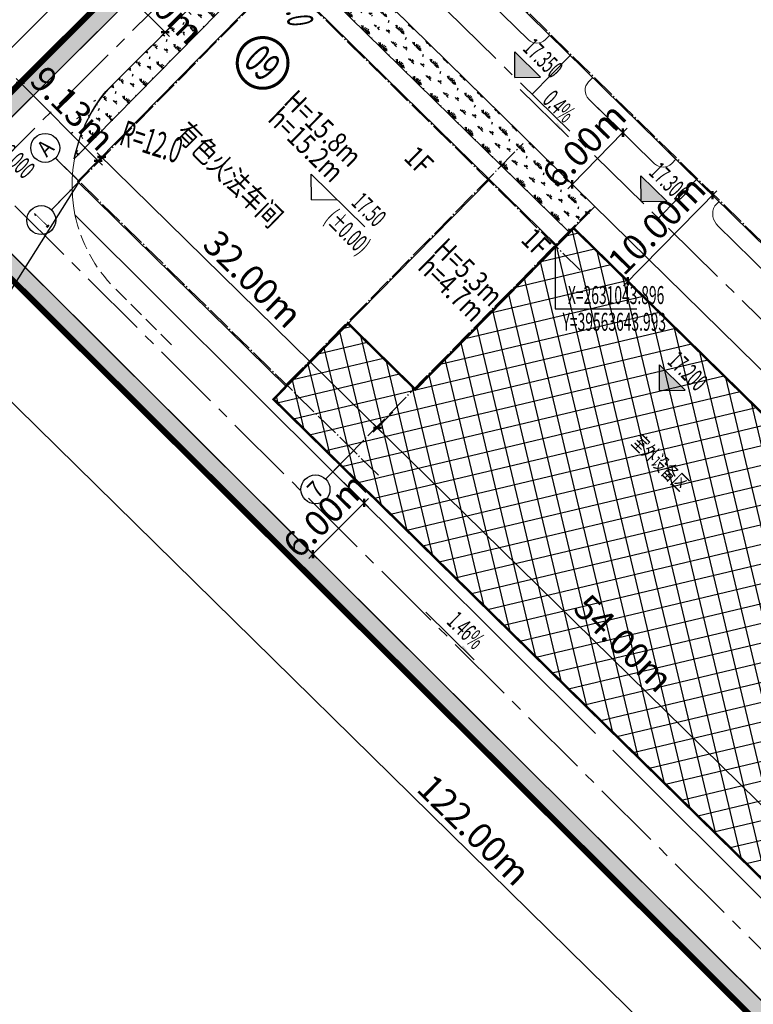
# Model space of a CAD drawing. Units: millimetres. Extents: x 39563317 to 39564426, y 2629652 to 2631802.
# Drawn here: x 39563600 to 39563660, y 2630981 to 2631063 of the extents above; entities that cross this region are included whole.
import ezdxf
from ezdxf.enums import TextEntityAlignment as Align

# ---------------------------------------------------------------- set-up
doc = ezdxf.new("R2010")
doc.units = ezdxf.units.MM
for name, pattern in [('ACAD_ISO02W100', [15, 12, -3]), ('CENTER2', [28.574999999999996, 19.05, -3.174999999999999, 3.174999999999999, -3.174999999999999]), ('DASH', [0.35, 0.25, -0.1]), ('DOTE', [2.4200000000000004, 2, -0.2, 0.02, -0.2])]:
    doc.linetypes.add(name, pattern=pattern)
for name, color, linetype in [('AXIS', 3, 'Continuous'), ('AXIS_TEXT', 7, 'Continuous'), ('CFF-FF-00', 2, 'Continuous'), ('DIM_COOR', 6, 'Continuous'), ('DIM_ELEV', 3, 'Continuous'), ('DIM_SYMB', 3, 'Continuous'), ('DOTE', 8, 'DOTE'), ('hx', 1, 'Continuous'), ('PUB_DIM', 3, 'Continuous'), ('PUB_TEXT', 7, 'Continuous'), ('围墙、钢格栅', 30, 'Continuous'), ('工艺', 8, 'Continuous'), ('构筑物', 213, 'Continuous'), ('楼号', 82, 'Continuous'), ('绿地', 86, 'Continuous')]:
    doc.layers.add(name, color=color, linetype=linetype)
for name, color, linetype, lineweight in [('Road', 5, 'Continuous', 0), ('WALL', 130, 'Continuous', 25), ('排洪渠边线', 5, 'Continuous', 5)]:
    doc.layers.add(name, color=color, linetype=linetype, lineweight=lineweight)
doc.styles.add('_TCH_AXIS', font='COMPLEX', dxfattribs={"bigfont": 'GBCBIG'})
doc.styles.add('_TCH_DIM', font='zsm.shx', dxfattribs={"width": 0.8, "bigfont": 'hztxt.shx'})
doc.styles.add('_TCH_DIM_T3', font='SIMPLEX', dxfattribs={"width": 0.7058823529411765, "bigfont": 'GBCBIG'})
doc.styles.add('COMPLEX', font='COMPLEX')
doc.styles.add('DIMST', font='txt', dxfattribs={"width": 0.8})
doc.styles.add('ST', font='txt', dxfattribs={"width": 0.8})
doc.styles.add('黑体', font='simhei.ttf')
doc.linetypes.add('10421', pattern='A,2,[150,AAA.SHX,S=0.5,R=0,X=0,Y=0.5],1e-11', length=2.00000000001)
doc.linetypes.add('FENCELINE2', pattern='A,6.349999999999998,-2.54,[132,ltypeshp.shx,S=2.54,R=0,X=-2.54,Y=0],-2.54,25.4', length=36.83)
doc.dimstyles.new('_TCH_ARCH_M_M&&1', dxfattribs={"dimtxt": 2.125, "dimasz": 0.5, "dimexe": 0.5, "dimexo": 1, "dimgap": 0.5, "dimtad": 1, "dimzin": 0, "dimdsep": 46, "dimtxsty": '_TCH_DIM_T3', "dimblk": 'ARCHTICK', "dimcen": 0.09, "dimdle": 0.5, "dimclrt": 7, "dimazin": 2, "dimtfac": 1, "dimtix": 1, "dimtmove": 2, "dimatfit": 3, "dimfxl": 0, "dimtolj": 1, "dimtzin": 0, "dimarcsym": 0})
pattern_1 = [(315.5199505480961, (9489802.851432338, 28476667.3406471), (2.82831066097917, 0.02566719680002556), [0.3, -0.06, 0.08, -0.06, 0.3, -1.2]), (315.5199505480961, (9489802.822122546, 28476667.45352286), (2.82831066097917, 0.02566719680002556), [0.2, -0.15, 0.3, -0.15, 0.2, -1]), (315.5199505480961, (9489803.882097363, 28476667.53385582), (2.82831066097917, 0.02566719680002556), [0.25, -0.1, 0.25, -1.4]), (315.5199505480961, (9489803.448867247, 28476668.51991447), (2.82831066097917, 0.02566719680002556), [0.1, -0.2, 0.1, -1.6]), (45.51995054809613, (9489803.591566134, 28476668.3797823), (-0.02566719680002534, 2.828310660979169), [0.18, -1.82]), (45.51995054809613, (9489803.17886978, 28476667.10319242), (-0.02566719680002534, 2.828310660979169), [0.2, -1.8]), (45.51995054809613, (9489804.096145703, 28476667.32365756), (-0.02566719680002534, 2.828310660979169), [0.2, -1.8]), (0.5199505480961247, (9489803.350365117, 28476666.90675072), (1.401321732116232, 1.426988928916745), [0.1999999999999999, -2.628427123999999]), (90.5199505480961, (9489802.979347998, 28476667.27109436), (-1.426988928916745, 1.401321732116232), [0.1999999999999999, -2.628427123999999]), (18.95489936809614, (9489803.314562062, 28476666.95592531), (1.401321732162478, 1.426988928818266), [0.1999999999999989, -4.272135953999965]), (31.48370707809611, (9489803.250219226, 28476667.03312634), (1.40132173193129, 1.426988928625115), [0.2, -8.046211251999997]), (31.48370707809611, (9489804.167495148, 28476667.25359147), (1.40132173193129, 1.426988928625115), [0.1599999999999999, -8.086211251999996]), (31.48370707809611, (9489803.620105915, 28476668.35175587), (1.40132173193129, 1.426988928625115), [0.14, -8.106211251999996]), (59.55619401809614, (9489803.107520333, 28476667.17325851), (1.401321731828005, 1.426988928726541), [0.2, -8.046211251999999]), (59.55619401809614, (9489804.024796257, 28476667.39372365), (1.401321731828005, 1.426988928726541), [0.16, -8.086211251999998]), (59.55619401809614, (9489803.563026356, 28476668.40780874), (1.401321731828005, 1.426988928726541), [0.14, -8.106211251999998]), (72.08500174809616, (9489803.029164273, 28476667.23618966), (1.401321731518816, 1.426988929450351), [0.199999999999999, -4.272133595399968])]

# ---------------------------------------------------------------- blocks, each defined once
blk = doc.blocks.new('pb01')
blk.add_wipeout([(12.499999999999984, -415.4999999990689), (291.9999999850987, -415.4999999990688), (291.9999999925494, -127.07679253537214), (296.9999999925494, -127.07679253537214), (296.99999999254936, -420.50000000000017), (-1.5547609954367447e-14, -420.5000000000001), (1.0200588997705656e-14, 0), (291.9999999925494, 0), (291.9999999925494, -4.999999999068677), (12.499999999999982, -4.999999999068677)])
blk = doc.blocks.new('_AXISO')
blk.add_circle((0, 0), 0.5)
at = {"layer": 'AXIS_TEXT', "style": 'COMPLEX', "width": 1.041666666666667}
blk.add_attdef('A', text='', height=0.56, dxfattribs=at).set_placement((-0.25, -0.28), (0.25, -0.28), align=Align.FIT)
blk = doc.blocks.new('轴线轴号')
at = {"layer": 'AXIS'}
for p, q in [((-0.076302420347929, 7.450580596923828e-09), (-0.07630241792879537, 2.752253262201942)), ((0, 0), (-3.36575307859942, 5.682800307772969e-09)), ((0, -31.79999996349216), (-3.36575307859942, -31.79999995780936))]:
    blk.add_line(p, q, dxfattribs=at)
at = {"layer": 'DOTE', "linetype": 'DOTE'}
for p, q in [((23.72369910404086, -34.70887097343802), (23.72369910404086, 4.502819631248713)), ((-0.07630089670419693, -34.70887097343802), (-0.07630090415477753, 2.752253256738186)), ((35.92369910702109, 3.109624620527029), (35.92369909211993, -67.29690628498793)), ((-3.365753073245287, 3.278255462646484e-07), (27.89965233951807, 3.315508365631104e-07)), ((-0.07630089670419693, -23.99999967589974), (27.89965233579278, -23.99999966472387)), ((-3.365753080695868, -31.79999965801835), (27.89965234324336, -31.79999966546893))]:
    blk.add_line(p, q, dxfattribs=at)
at = {"layer": 'AXIS'}
ref = blk.add_blockref('_AXISO', (-0.07630241687403766, 3.952253262201942), dxfattribs=dict(at, xscale=2.4, yscale=2.4, zscale=2.4))
ref.add_attrib('A', 'A', dxfattribs={"layer": 'AXIS_TEXT', "height": 1.336325289654598, "style": '_TCH_AXIS', "width": 0.8888888888888887}).set_placement((-0.5853787176948366, 3.284090617374643), (0.4327738839467614, 3.284090617374643), align=Align.FIT)
ref = blk.add_blockref('_AXISO', (-4.56575307859942, 7.708902701524706e-09), dxfattribs=dict(at, xscale=2.4, yscale=2.4, zscale=2.4))
ref.add_attrib('A', '1', dxfattribs={"layer": 'AXIS_TEXT', "height": 1.634314440671416, "style": '_TCH_AXIS', "width": 0.5555555555555555}).set_placement((-4.760314321536494, -0.8171572126268054), (-4.371191835662347, -0.8171572126268054), align=Align.FIT)
ref = blk.add_blockref('_AXISO', (-4.56575307859942, -31.79999995578325), dxfattribs=dict(at, xscale=2.4, yscale=2.4, zscale=2.4))
ref.add_attrib('A', '7', dxfattribs={"layer": 'AXIS_TEXT', "height": 1.397844494487577, "style": '_TCH_AXIS'}).set_placement((-5.031701243428612, -32.49892220302704), (-4.099804913770228, -32.49892220302704), align=Align.FIT)
blk = doc.blocks.new('_ArchTick')
at = {"color": 0, "linetype": 'ByBlock', "const_width": 0.4}
blk.add_lwpolyline([(-0.5, -0.5), (0.5, 0.5)], dxfattribs=at)
blk = doc.blocks.new('*D60')
at = {"layer": 'Defpoints', "color": 0}
for p in [(39563652.54189764, 2631052.458970811), (39563657.02354095, 2631048.057938643), (39563645.53528897, 2631045.324026171)]:
    blk.add_point(p, dxfattribs=at)
at = {"layer": 'PUB_DIM', "color": 0, "lineweight": -2}
for p, q in [((39563653.2553921, 2631051.758309945), (39563657.38028818, 2631047.707608212)), ((39563649.66660185, 2631040.56624677), (39563657.37387139, 2631048.414685875)), ((39563646.24878344, 2631044.623365305), (39563650.37367952, 2631040.572663572))]:
    blk.add_line(p, q, dxfattribs=at)
at = {"layer": 'PUB_DIM', "color": 0, "lineweight": -2, "xscale": 0.5, "yscale": 0.5, "zscale": 0.5}
for p, rotation in [((39563657.02354095, 2631048.057938643), 45.51995052329133), ((39563650.01693229, 2631040.922994003), 225.5199505232914)]:
    blk.add_blockref('_ArchTick', p, dxfattribs=dict(at, rotation=rotation))
at = {"layer": 'PUB_DIM', "color": 7, "insert": (39563652.40540152, 2631045.585248932), "char_height": 2.125, "attachment_point": 5, "rotation": 45.51995052329133, "style": '_TCH_DIM_T3'}
blk.add_mtext('\\A1;10.00m', dxfattribs=at)
blk = doc.blocks.new('*D67')
at = {"layer": 'Defpoints', "color": 0}
for p in [(39563610.85917944, 2631066.307565555), (39563613.68225363, 2631063.473795608), (39563611.73492624, 2631061.533818185)]:
    blk.add_point(p, dxfattribs=at)
at = {"layer": 'PUB_DIM', "color": 0, "lineweight": -2}
for p, q in [((39563610.15073696, 2631065.601797007), (39563608.55763081, 2631064.014703859)), ((39563608.91185205, 2631064.367588133), (39563608.55896777, 2631064.721809376)), ((39563608.91185205, 2631064.367588133), (39563611.73492624, 2631061.533818185)), ((39563612.97381115, 2631062.76802706), (39563611.38070499, 2631061.180933911)), ((39563611.73492624, 2631061.533818185), (39563612.08781051, 2631061.179596942))]:
    blk.add_line(p, q, dxfattribs=at)
at = {"layer": 'PUB_DIM', "color": 0, "lineweight": -2, "xscale": 0.5, "yscale": 0.5, "zscale": 0.5}
for p, rotation in [((39563608.91185205, 2631064.367588133), 314.8916673262314), ((39563611.73492624, 2631061.533818185), 134.8916673262314)]:
    blk.add_blockref('_ArchTick', p, dxfattribs=dict(at, rotation=rotation))
at = {"layer": 'PUB_DIM', "color": 7, "insert": (39563611.43033052, 2631064.053466514), "char_height": 2.125, "attachment_point": 5, "rotation": 314.8916673262314, "style": '_TCH_DIM_T3'}
blk.add_mtext('\\A1;4.00m', dxfattribs=at)
blk = doc.blocks.new('*D68')
at = {"layer": 'Defpoints', "color": 0}
for p in [(39563625.81290835, 2631024.978000391), (39563628.197735, 2631022.601737443), (39563621.57790568, 2631020.727735411)]:
    blk.add_point(p, dxfattribs=at)
at = {"layer": 'PUB_DIM', "color": 0, "lineweight": -2}
for p, q in [((39563626.52128585, 2631024.272166613), (39563628.55192374, 2631022.248820554)), ((39563623.96273232, 2631018.351472463), (39563628.197735, 2631022.601737443)), ((39563628.197735, 2631022.601737443), (39563628.55065188, 2631022.955926195)), ((39563622.28628317, 2631020.021901634), (39563624.31692106, 2631017.998555575)), ((39563623.96273232, 2631018.351472463), (39563623.60981543, 2631017.997283716))]:
    blk.add_line(p, q, dxfattribs=at)
at = {"layer": 'PUB_DIM', "color": 0, "lineweight": -2, "xscale": 0.5, "yscale": 0.5, "zscale": 0.5}
for p, rotation in [((39563628.197735, 2631022.601737443), 225.1030568333515), ((39563623.96273232, 2631018.351472463), 45.10305683335149)]:
    blk.add_blockref('_ArchTick', p, dxfattribs=dict(at, rotation=rotation))
at = {"layer": 'PUB_DIM', "color": 7, "insert": (39563624.97339381, 2631021.579470232), "char_height": 2.125, "attachment_point": 5, "rotation": 45.103056833351495, "style": '_TCH_DIM_T3'}
blk.add_mtext('\\A1;6.00m', dxfattribs=at)
blk = doc.blocks.new('*D69')
at = {"layer": 'Defpoints', "color": 0}
for p in [(39563646.78178523, 2631056.013147444), (39563649.61576513, 2631053.230142239), (39563642.57782003, 2631051.732180655)]:
    blk.add_point(p, dxfattribs=at)
at = {"layer": 'PUB_DIM', "color": 0, "lineweight": -2}
for p, q in [((39563647.4952797, 2631055.312486578), (39563649.97251236, 2631052.879811805)), ((39563649.61576513, 2631053.230142239), (39563649.96609557, 2631053.586889472)), ((39563645.41179994, 2631048.949175451), (39563649.61576513, 2631053.230142239)), ((39563643.2913145, 2631051.031519789), (39563645.76854716, 2631048.598845016)), ((39563645.41179994, 2631048.949175451), (39563645.0614695, 2631048.592428219))]:
    blk.add_line(p, q, dxfattribs=at)
at = {"layer": 'PUB_DIM', "color": 0, "lineweight": -2, "xscale": 0.5, "yscale": 0.5, "zscale": 0.5}
for p, rotation in [((39563649.61576513, 2631053.230142239), 225.5199505662121), ((39563645.41179994, 2631048.949175451), 45.51995056621211)]:
    blk.add_blockref('_ArchTick', p, dxfattribs=dict(at, rotation=rotation))
at = {"layer": 'PUB_DIM', "color": 7, "insert": (39563646.39894743, 2631052.184441455), "char_height": 2.125, "attachment_point": 5, "rotation": 45.519950566212096, "style": '_TCH_DIM_T3'}
blk.add_mtext('\\A1;6.00m', dxfattribs=at)
blk = doc.blocks.new('*D110')
at = {"layer": 'Defpoints', "color": 0}
for p in [(39563598.04546641, 2631055.659537271), (39563606.19355723, 2631050.895147521), (39563604.4862836, 2631049.19431781)]:
    blk.add_point(p, dxfattribs=at)
at = {"layer": 'PUB_DIM', "color": 0, "lineweight": -2}
for p, q in [((39563598.75390889, 2631056.365305819), (39563600.10696128, 2631057.713251255)), ((39563599.39985576, 2631057.714588225), (39563606.5464415, 2631050.540926278)), ((39563605.19472608, 2631049.900086358), (39563606.54777847, 2631051.248031795))]:
    blk.add_line(p, q, dxfattribs=at)
at = {"layer": 'PUB_DIM', "color": 0, "lineweight": -2, "xscale": 0.5, "yscale": 0.5, "zscale": 0.5}
for p, rotation in [((39563599.75274004, 2631057.360366981), 134.89166733122), ((39563606.19355723, 2631050.895147521), 314.89166733122)]:
    blk.add_blockref('_ArchTick', p, dxfattribs=dict(at, rotation=rotation))
at = {"layer": 'PUB_DIM', "color": 7, "insert": (39563604.08009002, 2631055.230520606), "char_height": 2.125, "attachment_point": 5, "rotation": 314.89166733122, "style": '_TCH_DIM_T3'}
blk.add_mtext('\\A1;9.13m', dxfattribs=at)
blk = doc.blocks.new('*D111')
at = {"layer": 'Defpoints', "color": 0}
for p in [(39563608.45018947, 2631053.230828289), (39563631.28201258, 2631030.809680786), (39563629.30288376, 2631028.794301365)]:
    blk.add_point(p, dxfattribs=at)
at = {"layer": 'PUB_DIM', "color": 0, "lineweight": -2}
for p, q in [((39563607.74952862, 2631052.517333817), (39563606.12073022, 2631050.858701631)), ((39563606.11431341, 2631051.565779295), (39563629.659631, 2631028.443970934)), ((39563630.58135173, 2631030.096186314), (39563628.95255333, 2631028.437554128))]:
    blk.add_line(p, q, dxfattribs=at)
at = {"layer": 'PUB_DIM', "color": 0, "lineweight": -2, "xscale": 0.5, "yscale": 0.5, "zscale": 0.5}
for p, rotation in [((39563606.47106065, 2631051.215448868), 135.5199511315113), ((39563629.30288376, 2631028.794301365), 315.5199511315113)]:
    blk.add_blockref('_ArchTick', p, dxfattribs=dict(at, rotation=rotation))
at = {"layer": 'PUB_DIM', "color": 7, "insert": (39563618.9817548, 2631041.119710233), "char_height": 2.125, "attachment_point": 5, "rotation": 315.5199511315113, "style": '_TCH_DIM_T3'}
blk.add_mtext('\\A1;32.00m', dxfattribs=at)
blk = doc.blocks.new('*D112')
at = {"layer": 'Defpoints', "color": 0}
for p in [(39563631.2820126, 2631030.809680786), (39563669.81071424, 2630992.973994244), (39563667.83158541, 2630990.958614822)]:
    blk.add_point(p, dxfattribs=at)
at = {"layer": 'PUB_DIM', "color": 0, "lineweight": -2}
for p, q in [((39563630.58135173, 2631030.096186318), (39563628.95255333, 2631028.437554128)), ((39563628.94613653, 2631029.144631796), (39563668.18833265, 2630990.608284391)), ((39563669.11005338, 2630992.260499775), (39563667.48125498, 2630990.601867586))]:
    blk.add_line(p, q, dxfattribs=at)
at = {"layer": 'PUB_DIM', "color": 0, "lineweight": -2, "xscale": 0.5, "yscale": 0.5, "zscale": 0.5}
for p, rotation in [((39563629.30288377, 2631028.794301365), 135.5199511381411), ((39563667.83158541, 2630990.958614822), 315.519951138141)]:
    blk.add_blockref('_ArchTick', p, dxfattribs=dict(at, rotation=rotation))
at = {"layer": 'PUB_DIM', "color": 7, "insert": (39563649.66201718, 2631010.991293214), "char_height": 2.125, "attachment_point": 5, "rotation": 315.51995113814104, "style": '_TCH_DIM_T3'}
blk.add_mtext('\\A1;54.00m', dxfattribs=at)
blk = doc.blocks.new('*D146')
at = {"layer": 'Defpoints', "color": 0}
for p in [(39563595.3065086, 2631039.846402198), (39563682.35283326, 2630954.365776539), (39563679.71382503, 2630951.678431127)]:
    blk.add_point(p, dxfattribs=at)
at = {"layer": 'PUB_DIM', "color": 0, "lineweight": -2}
for p, q in [((39563594.60584773, 2631039.132907733), (39563592.31716993, 2631036.802309554)), ((39563592.31075314, 2631037.509387221), (39563680.07057227, 2630951.328100696)), ((39563681.6521724, 2630953.652282074), (39563679.3634946, 2630951.321683895))]:
    blk.add_line(p, q, dxfattribs=at)
at = {"layer": 'PUB_DIM', "color": 0, "lineweight": -2, "xscale": 0.5, "yscale": 0.5, "zscale": 0.5}
for p, rotation in [((39563592.66750037, 2631037.159056786), 135.5199505484824), ((39563679.71382503, 2630951.678431127), 315.5199505484824)]:
    blk.add_blockref('_ArchTick', p, dxfattribs=dict(at, rotation=rotation))
at = {"layer": 'PUB_DIM', "color": 7, "insert": (39563637.2854453, 2630995.533579051), "char_height": 2.125, "attachment_point": 5, "rotation": 315.5199505484824, "style": '_TCH_DIM_T3'}
blk.add_mtext('\\A1;122.00m', dxfattribs=at)
blk = doc.blocks.new('*D162')
at = {"layer": 'Defpoints', "color": 0}
for p in [(39563608.68078895, 2631078.712520547), (39563614.51048641, 2631072.987681642), (39563597.69462562, 2631055.863814496)]:
    blk.add_point(p, dxfattribs=at)
at = {"layer": 'PUB_DIM', "color": 0, "lineweight": -2}
for p, q in [((39563591.51459773, 2631061.231906168), (39563609.03111938, 2631079.06926778)), ((39563613.79699194, 2631073.688342508), (39563608.32404172, 2631079.062850982)), ((39563596.98113116, 2631056.564475361), (39563591.50818093, 2631061.938983835))]:
    blk.add_line(p, q, dxfattribs=at)
at = {"layer": 'PUB_DIM', "color": 0, "lineweight": -2, "xscale": 0.5, "yscale": 0.5, "zscale": 0.5}
for p, rotation in [((39563608.68078895, 2631078.712520547), 45.51995054728988), ((39563591.86492816, 2631061.588653401), 225.5199505472899)]:
    blk.add_blockref('_ArchTick', p, dxfattribs=dict(at, rotation=rotation))
at = {"layer": 'PUB_DIM', "color": 7, "insert": (39563599.15802345, 2631071.245369576), "char_height": 2.125, "attachment_point": 5, "rotation": 45.51995054728988, "style": '_TCH_DIM_T3'}
blk.add_mtext('\\A1;24.00m', dxfattribs=at)

msp = doc.modelspace()

# ---------------------------------------------------------------- hatches: boundary and pattern name
at = {"layer": 'DIM_SYMB'}
for points in [[(39563645.10668357, 2631052.874381011), (39563644.03644187, 2631053.92537231), (39563644.17657404, 2631054.068071204)], [(39563637.31428965, 2631009.608753873), (39563636.24404795, 2631010.659745172), (39563636.38418012, 2631010.802444065)]]:
    msp.add_hatch(color=256, dxfattribs=at).paths.add_polyline_path(points)
at = {"layer": '绿地'}
h = msp.add_hatch(dxfattribs=at)
h.set_pattern_fill('草坪或沼泽', color=256, scale=0.5, angle=-44.48004945190388, style=0)
h.set_pattern_definition(pattern_1)
h.paths.add_polyline_path([(39563663.64300278, 2631121.009482829), (39563664.69887726, 2631119.94405124), (39563623.48760987, 2631078.888331338), (39563593.34373267, 2631048.858152483), (39563592.28115033, 2631049.916836953)])
h = msp.add_hatch(dxfattribs=at)
h.set_pattern_fill('草坪或沼泽', color=256, scale=0.5, angle=-44.48004945190388, style=0)
h.set_pattern_definition(pattern_1)
edge = h.paths.add_edge_path()
edge.add_line((39563694.45628352, 2630948.137006754), (39563592.29533304, 2631049.931107153))
edge.add_line((39563592.29533304, 2631049.931107153), (39563591.2287, 2631048.868500003))
edge.add_line((39563591.2287, 2631048.868500003), (39563694.46789977, 2630946.007999765))
edge.add_line((39563694.46789977, 2630946.007999765), (39563811.13423835, 2631064.811247931))
edge.add_line((39563811.13423835, 2631064.811247931), (39563806.71057267, 2631069.155345292))
edge.add_line((39563806.71057267, 2631069.155345292), (39563800.49731739, 2631062.828285401))
edge.add_arc((39563803.35129524, 2631060.025641933), 4.000000003202633, 135.5199504405582, 225.5199499547383)
edge.add_line((39563800.54865175, 2631057.171664105), (39563801.04809786, 2631056.681201494))
edge.add_line((39563801.04809786, 2631056.681201494), (39563694.45628352, 2630948.137006754))
h = msp.add_hatch(dxfattribs=at)
h.set_pattern_fill('草坪或沼泽', color=256, scale=0.5, angle=-44.48004945190388, style=0)
h.set_pattern_definition(pattern_1)
edge = h.paths.add_edge_path()
edge.add_line((39563619.56546194, 2631066.690528698), (39563604.21438711, 2631051.058277133))
edge.add_arc((39563616.84220825, 2631048.556037943), 12.87334718353362, 141.0702252990494, 168.7918650156486, ccw=False)
edge.add_line((39563606.82781634, 2631056.645229639), (39563613.68225364, 2631063.473795606))
edge.add_arc((39563622.1514762, 2631054.972485775), 11.99999998930767, 102.44493260406682, 134.8916673622275, ccw=False)
h = msp.add_hatch(dxfattribs=at)
h.set_pattern_fill('草坪或沼泽', color=256, scale=0.5, angle=-44.48004945190388, style=0)
h.set_pattern_definition(pattern_1)
edge = h.paths.add_edge_path()
edge.add_arc((39563622.15147619, 2631054.972485734), 12.0000000296444, 45.51995061047597, 86.9295725866412, ccw=False)
edge.add_line((39563630.55940659, 2631063.534419338), (39563647.28694115, 2631047.107762333))
edge.add_line((39563647.28694115, 2631047.107762333), (39563645.18495855, 2631044.96727894))
edge.add_line((39563645.18495855, 2631044.96727894), (39563622.79423726, 2631066.955259157))

# ---------------------------------------------------------------- linework, layer by layer
at = {"linetype": '10421', "const_width": 0.2}
msp.add_lwpolyline([(39563658.8168514, 2631116.20154723), (39563591.2287, 2631048.868500003)], dxfattribs=at)
at = {"layer": 'DIM_SYMB'}
for points in [[(39563641.09908015, 2631056.809899828), (39563645.10668357, 2631052.874381011)], [(39563633.30668622, 2631013.544272691), (39563637.31428965, 2631009.608753873)]]:
    msp.add_lwpolyline(points, dxfattribs=at)
at = {"layer": 'hx', "linetype": 'ACAD_ISO02W100', "ltscale": 0.5, "const_width": 0.5, "flags": 128}
msp.add_lwpolyline([(39563760.1734844, 2631206.651260071), (39563855.98960014, 2631110.488199387), (39563694.46789977, 2630946.007999765), (39563643.48719988, 2630996.801699886), (39563591.2287, 2631048.868500003), (39563749.63017906, 2631206.672109798), (39563760.1734844, 2631206.651260071)], dxfattribs=at)
at = {"layer": 'hx', "ltscale": 0.5, "flags": 128}
msp.add_lwpolyline([(39563760.1734844, 2631206.651260077), (39563855.98960016, 2631110.488199392), (39563694.46789978, 2630946.007999765), (39563643.4871999, 2630996.801699884), (39563591.2287, 2631048.868500004), (39563749.63017906, 2631206.672109803), (39563760.1734844, 2631206.651260077)], dxfattribs=at)
at = {"layer": 'Road', "color": 1, "linetype": 'CENTER2', "ltscale": 0.3}
for p, q in [((39563596.89615396, 2631049.574147615), (39563679.46803594, 2631131.834370962)), ((39563622.78922936, 2631075.369492402), (39563669.03119815, 2631029.959276182)), ((39563645.25843391, 2631059.61142716), (39563642.10546, 2631056.40070207)), ((39563694.43305106, 2630952.395020732), (39563596.89615396, 2631049.574147615)), ((39563655.70399294, 2631049.353752158), (39563652.55101904, 2631046.143027068))]:
    msp.add_line(p, q, dxfattribs=at)
at = {"layer": 'Road', "color": 5, "ltscale": 0.5}
for p, q in [((39563593.35398586, 2631048.868443428), (39563669.66783502, 2631124.894254231)), ((39563607.55447916, 2631057.369149752), (39563613.68225364, 2631063.473795606)), ((39563630.55940659, 2631063.534419338), (39563666.92926852, 2631027.818740773)), ((39563643.20153695, 2631060.930550497), (39563643.55186739, 2631061.287297727)), ((39563646.76900928, 2631057.427246167), (39563647.11933971, 2631057.783993397)), ((39563653.64709592, 2631050.672875407), (39563653.99742635, 2631051.029622653)), ((39563657.21456824, 2631047.169571077), (39563657.56489866, 2631047.526318323)), ((39563647.35372166, 2631003.516020657), (39563604.27191049, 2631046.439794881)), ((39563668.665603, 2630982.292376901), (39563648.77045657, 2631002.124915321)), ((39563694.45628352, 2630948.137006754), (39563644.54590942, 2630997.864307114))]:
    msp.add_line(p, q, dxfattribs=at)
at = {"layer": 'Road', "color": 8, "linetype": 'DASH', "ltscale": 5}
msp.add_line((39563612.25128129, 2631035.686957179), (39563607.55402652, 2631040.366981016), dxfattribs=at)
at = {"layer": 'Road', "color": 5, "ltscale": 0.5}
for points in [[(39563641.78741625, 2631060.917682892), (39563636.50748113, 2631066.102648018)], [(39563652.232961, 2631050.660021771), (39563646.78181367, 2631056.01311951)]]:
    msp.add_lwpolyline(points, dxfattribs=at)
msp.add_lwpolyline([(39563671.13300744, 2631032.099929772), (39563671.11200412, 2631032.120555303, -0.2616345886822732), (39563670.02251202, 2631035.292779597), (39563670.02251202, 2631035.292779598), (39563666.4550397, 2631038.796083929), (39563666.4550397, 2631038.796083928, -0.2616345887773437), (39563663.263565, 2631039.827824829), (39563657.41815852, 2631045.568090202)], format="xyb", dxfattribs=at)
for centre, radius, start, end in [((39563642.4880425, 2631061.63121136), 1, 225.5199506026877, 315.5199506222543), ((39563616.02370173, 2631048.867839908), 12, 134.8916673153749, 191.6736588012346), ((39563647.48250374, 2631056.726585298), 1, 135.5199504125462, 225.5199506026877), ((39563652.93360145, 2631051.373536286), 1, 225.5199506026877, 315.5199504125462), ((39563658.40537053, 2631046.507272059), 1.362589482635048, 150.9181144848403, 227.4681349682996)]:
    msp.add_arc(centre, radius, start, end, dxfattribs=at)
at = {"layer": 'Road', "color": 8, "linetype": 'DASH', "ltscale": 5}
msp.add_arc((39563616.02370173, 2631048.867839908), 12, 191.6736588012346, 225.1052819895114, dxfattribs=at)
at = {"layer": 'WALL', "flags": 128}
msp.add_lwpolyline([(39563677.70534411, 2631123.754489339), (39563629.71007478, 2631074.880118525), (39563675.3737205, 2631030.037823098), (39563723.36898983, 2631078.912193913)], close=True, dxfattribs=at)
at = {"layer": '围墙、钢格栅', "linetype": 'FENCELINE2', "lineweight": -3, "ltscale": 0.5, "const_width": 0.2}
msp.add_lwpolyline([(39563852.56388089, 2631113.926322997), (39563855.98960015, 2631110.488199387), (39563694.46789977, 2630946.007999765), (39563643.48719988, 2630996.801699887), (39563591.2287, 2631048.868500004), (39563617.70600404, 2631075.245868326)], dxfattribs=at)
at = {"layer": '排洪渠边线', "color": 7, "lineweight": -3}
msp.add_lwpolyline([(39563581.4375213, 2631042.775542031), (39563742.49669843, 2631203.152221635)], dxfattribs=at)
at = {"layer": '绿地', "color": 3}
msp.add_lwpolyline([(39563663.64300278, 2631121.009482829), (39563664.69887726, 2631119.94405124), (39563623.48760987, 2631078.888331335), (39563623.48760987, 2631078.888331338), (39563593.34373267, 2631048.858152483), (39563592.28115033, 2631049.916836953), (39563663.64300278, 2631121.009482829)], dxfattribs=at)
for points in [[(39563806.71057267, 2631069.155345292), (39563800.49731737, 2631062.828285396, 0.4142135612875152), (39563800.54865177, 2631057.17166408), (39563801.04809786, 2631056.681201493), (39563694.45628352, 2630948.137006754), (39563592.28113269, 2631049.916854522), (39563591.2287, 2631048.868500003), (39563694.46789977, 2630946.007999765), (39563811.13423835, 2631064.811247931), (39563806.71057267, 2631069.155345292)], [(39563622.79423726, 2631066.955259158, -0.1826758130809871), (39563630.55940659, 2631063.534419338, -3.707659313581807e-09), (39563647.28694115, 2631047.107762333), (39563645.18495855, 2631044.96727894), (39563622.79423726, 2631066.955259157)]]:
    msp.add_lwpolyline(points, format="xyb", dxfattribs=at)
msp.add_lwpolyline([(39563619.56546194, 2631066.690528698), (39563604.21438711, 2631051.058277133, -0.121551857263091), (39563606.82781634, 2631056.645229639), (39563613.68225364, 2631063.473795606, -0.1425291310416534), (39563619.56546194, 2631066.690528698)], format="xyb", close=True, dxfattribs=at)

# ---------------------------------------------------------------- texts
at = {"layer": 'PUB_TEXT', "style": 'ST', "width": 0.7}
msp.add_text('室外设备区', height=1.2, rotation=315.5199505269815, dxfattribs=at).set_placement((39563650.25492496, 2631027.487965689))

# ---------------------------------------------------------------- next in the draw order: block references
msp.add_blockref('pb01', (39563568.9375213, 2631257.646189469))

# ---------------------------------------------------------------- next in the draw order: hatches: boundary and pattern name
at = {"layer": 'DIM_ELEV'}
for points in [[(39563640.67847107, 2631057.802023806), (39563640.65922068, 2631059.9232568), (39563642.79970407, 2631057.821274199)], [(39563651.12403004, 2631047.544348724), (39563651.10477964, 2631049.665581722), (39563653.24526303, 2631047.563599125)], [(39563652.64782327, 2631031.901244983), (39563652.62857287, 2631034.022477981), (39563654.76905626, 2631031.920495383)]]:
    msp.add_hatch(color=256, dxfattribs=at).paths.add_polyline_path(points)
at = {"layer": 'DIM_SYMB'}
for points in [[(39563645.10668357, 2631052.874381011), (39563644.03644187, 2631053.925372311), (39563644.17657404, 2631054.068071204)], [(39563637.31428965, 2631009.608753873), (39563636.24404795, 2631010.659745173), (39563636.38418013, 2631010.802444065)]]:
    msp.add_hatch(color=256, dxfattribs=at).paths.add_polyline_path(points)
at = {"layer": '工艺'}
h = msp.add_hatch(dxfattribs=at)
h.set_pattern_fill('ANSI37', color=256, angle=-31.61742447330795, style=0)
h.set_pattern_definition([(13.38257552669205, (0, 0), (-0.3674301414410611, 1.544393518880665), []), (103.3825755266921, (0, 0), (-1.544393518880665, -0.3674301414410611), [])])
h.paths.add_polyline_path([(39563632.43293078, 2631031.98167968), (39563645.53528897, 2631045.324026171), (39563666.94012292, 2631024.304200188), (39563680.00133277, 2631019.168872924), (39563687.91762482, 2631011.41255896), (39563670.96163187, 2630994.145992921), (39563664.79581642, 2630987.86724146), (39563620.70185834, 2631031.168083148), (39563626.86767396, 2631037.446834436)])

# ---------------------------------------------------------------- next in the draw order: linework, layer by layer
at = {"layer": 'CFF-FF-00'}
msp.add_lwpolyline([(39563644.13396726, 2631043.897037243), (39563632.57306296, 2631032.124378578)], dxfattribs=at)
at = {"layer": 'DIM_COOR', "color": 3}
for p, q in [((39563604.62769824, 2631049.195602046), (39563594.38041901, 2631032.983844231)), ((39563643.99255084, 2631043.895754832), (39563644.00391524, 2631038.661068303)), ((39563644.00391524, 2631038.661068303), (39563650.76066524, 2631038.661068303))]:
    msp.add_line(p, q, dxfattribs=at)
at = {"layer": 'DIM_ELEV'}
for p, q in [((39563640.67847107, 2631057.802023806), (39563640.65922068, 2631059.9232568)), ((39563640.65922068, 2631059.9232568), (39563642.79970407, 2631057.821274199)), ((39563640.67847107, 2631057.802023806), (39563642.79970407, 2631057.821274199)), ((39563623.83138544, 2631047.669221271), (39563623.81213504, 2631049.790454265)), ((39563623.81213504, 2631049.790454265), (39563628.25725015, 2631045.425293278)), ((39563651.12403004, 2631047.544348724), (39563651.10477964, 2631049.665581722)), ((39563651.10477964, 2631049.665581722), (39563653.24526303, 2631047.563599125)), ((39563623.83138544, 2631047.669221271), (39563625.95261844, 2631047.688471667)), ((39563651.12403004, 2631047.544348724), (39563653.24526303, 2631047.563599125)), ((39563652.64782327, 2631031.901244983), (39563652.62857287, 2631034.022477981)), ((39563652.62857287, 2631034.022477981), (39563654.76905626, 2631031.920495383)), ((39563652.64782327, 2631031.901244983), (39563654.76905626, 2631031.920495383))]:
    msp.add_line(p, q, dxfattribs=at)
at = {"layer": 'DIM_SYMB'}
for points in [[(39563641.09908015, 2631056.809899828), (39563645.10668357, 2631052.874381011)], [(39563633.30668622, 2631013.544272691), (39563637.31428965, 2631009.608753873)]]:
    msp.add_lwpolyline(points, dxfattribs=at)
at = {"layer": 'PUB_DIM'}
msp.add_lwpolyline([(39563611.27056361, 2631050.422711685, 0, 0, 0), (39563605.56887779, 2631052.28787742, 0.33, 0, 0), (39563604.61843926, 2631052.598789921, 0, 0, 0)], format="xyseb", dxfattribs=at)
at = {"layer": 'Road', "color": 5, "ltscale": 0.5}
msp.add_line((39563643.11888406, 2630999.265591211), (39563592.28107955, 2631049.916907468), dxfattribs=at)
at = {"layer": 'WALL', "flags": 128}
for points in [[(39563621.30214439, 2631066.318184957), (39563604.4862836, 2631049.194317807), (39563621.75284964, 2631032.238324847), (39563621.75284965, 2631032.238324852), (39563621.75284965, 2631032.238324852), (39563638.56871043, 2631049.362191997), (39563621.30214439, 2631066.318184957)], [(39563638.56871043, 2631049.362191997), (39563644.13396725, 2631043.897037242), (39563632.43293078, 2631031.981679682), (39563626.86767396, 2631037.446834438)]]:
    msp.add_lwpolyline(points, dxfattribs=at)
at = {"layer": '构筑物', "linetype": 'DASH', "ltscale": 5, "const_width": 0.2}
msp.add_lwpolyline([(39563632.43293078, 2631031.98167968), (39563645.53528897, 2631045.324026171), (39563666.94012292, 2631024.304200188), (39563680.00133277, 2631019.168872924), (39563687.91762482, 2631011.41255896), (39563670.96163187, 2630994.145992919), (39563670.96163187, 2630994.145992921), (39563664.79581642, 2630987.86724146), (39563620.70185834, 2631031.168083148), (39563626.86767396, 2631037.446834436), (39563632.43293078, 2631031.98167968)], dxfattribs=at)
at = {"layer": '楼号', "const_width": 0.25}
msp.add_lwpolyline([(39563621.29705342, 2631057.527854575, 1), (39563618.30037666, 2631060.470630214, 1)], format="xyb", close=True, dxfattribs=at)

# ---------------------------------------------------------------- next in the draw order: block references
at = {"rotation": 45.51995064189661}
msp.add_blockref('轴线轴号', (39563604.68115954, 2631049.250042098), dxfattribs=at)

# ---------------------------------------------------------------- next in the draw order: texts
at = {"layer": 'PUB_DIM', "color": 7, "style": '_TCH_DIM', "width": 0.5647058823529412}
for rotation, p in [(277.6063042426607, (39563621.23718395, 2631067.012994483)), (341.8857693616052, (39563607.83700807, 2631052.269264901))]:
    msp.add_text('R=12.0', height=2.125, rotation=rotation, dxfattribs=at).set_placement(p)
at = {"layer": 'PUB_TEXT'}
for s, height, rotation, style, width, p in [('17.350', 1.4875, 315.5199505480962, '_TCH_DIM', 0.5647058823529412, (39563641.23409251, 2631060.094540266)), ('0.4%', 1.4875, 315.5199504795016, '_TCH_DIM', 0.5647058823529412, (39563642.87139346, 2631055.805280142)), ('有色火法车间', 1.708860759493671, 315.5199505269815, 'DIMST', 0.8, (39563612.45543431, 2631053.078177636)), ('18.000', 1.4875, 315.5199505480962, '_TCH_DIM', 0.5647058823529412, (39563597.54830343, 2631051.770490104)), ('1F', 1.708860759493671, 315.5199505269815, 'DIMST', 0.8, (39563631.38604341, 2631051.047814748)), ('17.300', 1.4875, 315.5199505480962, '_TCH_DIM', 0.5647058823529412, (39563651.67965148, 2631049.836865185)), ('17.50', 1.4875, 315.5199505480962, '_TCH_DIM', 0.5647058823529412, (39563627.05719301, 2631047.339580125)), ('(%%P0.00)', 1.4875, 315.5199505480962, '_TCH_DIM', 0.5647058823529412, (39563624.84314257, 2631045.95736688)), ('1F', 1.708860759493671, 315.5199505269815, 'DIMST', 0.8, (39563641.07363856, 2631044.272671609)), ('17.200', 1.4875, 315.5199505480962, '_TCH_DIM', 0.5647058823529412, (39563653.20344471, 2631034.193761444)), ('1.46%', 1.4875, 315.5199505327525, '_TCH_DIM', 0.5647058823529412, (39563634.93853031, 2631012.677595612))]:
    msp.add_text(s, height=height, rotation=rotation, dxfattribs=dict(at, style=style, width=width)).set_placement(p)
at = {"layer": 'PUB_TEXT', "style": '黑体', "width": 0.6953124999263443}
msp.add_text('09', height=2.3758787847868, rotation=315.5199506180924, dxfattribs=at).set_placement((39563618.11878421, 2631058.983996856), (39563619.81396057, 2631057.319311571), align=Align.FIT)
at = {"layer": 'PUB_TEXT', "color": 2, "style": 'DIMST', "width": 0.8}
for s, p in [('H=15.8m', (39563621.44894326, 2631055.684969412)), ('h=15.2m', (39563620.12878641, 2631054.25460633)), ('H=5.3m', (39563633.86342826, 2631043.42654634)), ('h=4.7m', (39563632.54327142, 2631041.996183258))]:
    msp.add_text(s, height=1.708860759493671, rotation=315.5199505269815, dxfattribs=at).set_placement(p)
at = {"layer": 'PUB_TEXT', "style": '_TCH_DIM', "width": 0.5647058823529412}
for s, p in [('X=2631043.896', (39563645.06441524, 2631039.046615177)), ('Y=39563643.993', (39563644.61816524, 2631036.834505802))]:
    msp.add_text(s, height=1.4875, dxfattribs=at).set_placement(p)

# ---------------------------------------------------------------- next in the draw order: dimensions: what is measured, and where the dimension line sits
at = {"layer": 'PUB_DIM'}
for p1, p2, distance, picture, middle in [((39563597.69462562, 2631055.863814495), (39563614.51048641, 2631072.987681642), 8.170627452222067, '*D162', (39563599.15802345, 2631071.245369576)), ((39563610.85917944, 2631066.307565555), (39563613.68225364, 2631063.473795606), -2.7487445112113282, '*D67', (39563611.43033052, 2631064.053466514)), ((39563598.04546641, 2631055.659537272), (39563604.4862836, 2631049.19431781), 2.4098972928879197, '*D110', (39563604.08009002, 2631055.230520606)), ((39563642.57782004, 2631051.732180654), (39563646.78178523, 2631056.013147441), -3.971971809489697, '*D69', (39563646.39894743, 2631052.184441455)), ((39563608.45018948, 2631053.230828286), (39563631.28201259, 2631030.809680785), -2.824660180073858, '*D111', (39563618.9817548, 2631041.119710233)), ((39563645.53528897, 2631045.324026168), (39563652.54189764, 2631052.458970811), -6.281258705114119, '*D60', (39563652.40540152, 2631045.585248932)), ((39563595.30650859, 2631039.846402195), (39563682.35283326, 2630954.365776538), -3.7664558675383804, '*D146', (39563637.2854453, 2630995.533579051)), ((39563631.28201259, 2631030.809680786), (39563669.81071424, 2630992.973994241), -2.824660179409368, '*D112', (39563649.66201718, 2631010.991293214)), ((39563621.57790568, 2631020.727735411), (39563625.81290835, 2631024.978000392), -3.3666041840704946, '*D68', (39563624.97339381, 2631021.579470232))]:
    dim = msp.add_aligned_dim(p1=p1, p2=p2, distance=distance, dimstyle='_TCH_ARCH_M_M&&1', override={"dimpost": 'm'}, dxfattribs=at)
    dim.commit()
    dim.dimension.update_dxf_attribs({"geometry": picture, "text_midpoint": middle})

doc.saveas('drawing.dxf')
